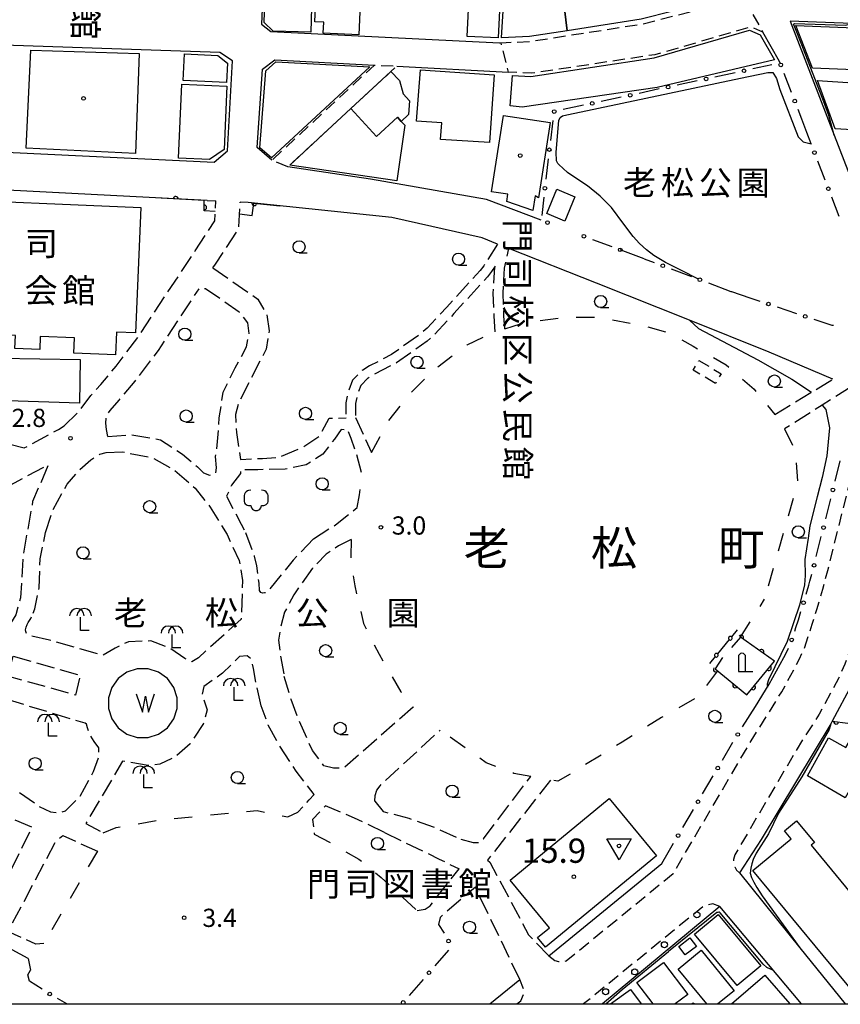
# Model space of a CAD drawing. Extents: x -4000 to -1999, y 105000 to 106501.
# Drawn here: x -2851 to -2682, y 105000 to 105203 of the extents above; entities that cross this region are included whole.
import ezdxf
from ezdxf.enums import TextEntityAlignment as Align

# ---------------------------------------------------------------- set-up
doc = ezdxf.new("R2010")
doc.units = 0
for name, pattern in [('E', [5, 3.75, -1.25]), ('F', [7.5, 3.75, -3.75]), ('G', [3.75, 2.5, -1.25])]:
    doc.linetypes.add(name, pattern=pattern)
for name, color, linetype in [('2101000', 3, 'Continuous'), ('2106000', 3, 'E'), ('2213000', 2, 'G'), ('2238000', 2, 'Continuous'), ('3001000', 3, 'Continuous'), ('3002000', 6, 'Continuous'), ('3003000', 2, 'G'), ('4202000', 3, 'Continuous'), ('4207000', 3, 'Continuous'), ('5105000', 3, 'Continuous'), ('5105990', 3, 'Continuous'), ('6110000', 4, 'Continuous'), ('6130000', 4, 'Continuous'), ('6130990', 4, 'Continuous'), ('6201000', 2, 'F'), ('6214000', 3, 'Continuous'), ('6331000', 2, 'Continuous'), ('6337000', 2, 'Continuous'), ('7102000', 2, 'Continuous'), ('7304000', 4, 'Continuous'), ('7312000', 4, 'Continuous'), ('8114000', 5, 'Continuous'), ('8131000', 4, 'Continuous'), ('8162000', 4, 'Continuous'), ('8199000', 4, 'Continuous'), ('999', 2, 'Continuous')]:
    doc.layers.add(name, color=color, linetype=linetype)
doc.layers.get('0').off()
doc.styles.add('@PlotAnnotation', font='txt')
doc.styles.add('PlotAnnotation', font='txt')
doc.styles.add('ROMANS', font='romans')

# ---------------------------------------------------------------- blocks, each defined once
blk = doc.blocks.new('223800')
at = {"layer": '2238000'}
blk.add_circle((0, 0), 0.25, dxfattribs=at)
blk = doc.blocks.new('420200')
at = {"layer": '4202000'}
for points in [[(-0.3, 1.2), (-0.3, 0), (0.9, 0)], [(0.3, 0), (0.3, 1.2)]]:
    blk.add_lwpolyline(points, dxfattribs=at)
blk.add_arc((0, 1.2), 0.3, 0, 180, dxfattribs=at)
blk = doc.blocks.new('510500')
at = {"layer": '5105990'}
for p, q in [((-0.742, 0.562), (-0.238, -0.938)), ((-0.238, -0.938), (0.007, 0.393)), ((0.007, 0.393), (0.258, -0.935)), ((0.258, -0.935), (0.762, 0.568))]:
    blk.add_line(p, q, dxfattribs=at)
blk = doc.blocks.new('621400')
at = {"layer": '6214000'}
blk.add_lwpolyline([(-0.45, 0.85), (-0.617866, 0.825962), (-0.723485, 0.778938), (-0.817019, 0.710981), (-0.894381, 0.625063), (-0.952188, 0.524937), (-0.987915, 0.414981), (-1, 0.2), (-1, 0.1), (-1, 0, 0.502299), (-0.42975, -0.411634, 1.004556547), (0.42975, -0.411634, 0.502299), (1, 0), (1, 0.1), (1, 0.2), (0.987915, 0.414981), (0.952188, 0.524937), (0.894381, 0.625063), (0.817019, 0.710981), (0.723485, 0.778938), (0.617866, 0.825962), (0.45, 0.85)], format="xyb", dxfattribs=at)
blk = doc.blocks.new('633100')
at = {"layer": '6331000'}
blk.add_lwpolyline([(0, -0.5), (0.67, -0.5)], dxfattribs=at)
blk.add_circle((0, 0), 0.5, dxfattribs=at)
blk = doc.blocks.new('633700')
at = {"layer": '6337000'}
blk.add_lwpolyline([(0.72, -0.86), (0, -0.86), (0, 0.24)], dxfattribs=at)
for centre in [(-0.3, 0.34), (0.3, 0.34)]:
    blk.add_arc(centre, 0.6, 0, 180, dxfattribs=at)
blk = doc.blocks.new('730400')
at = {"layer": '7304000'}
blk.add_lwpolyline([(-1, 0.57735), (1, 0.57735), (0, -1.1547)], close=True, dxfattribs=at)
blk.add_circle((0, 0), 0.15, dxfattribs=at)
blk = doc.blocks.new('731200')
at = {"layer": '7312000'}
blk.add_circle((0, 0), 0.15, dxfattribs=at)
blk = doc.blocks.new('819900')
at = {"layer": '8199000'}
blk.add_circle((0, 0), 0.15, dxfattribs=at)
blk = doc.blocks.new('M07')
blk.add_arc((0, 0), 0.5, 180, 0)

msp = doc.modelspace()

# ---------------------------------------------------------------- linework, layer by layer
at = {"layer": '2101000', "flags": 128}
for points in [[(-2702.77, 105208.8), (-2721.1, 105240.99), (-2797.26, 105243.91), (-2799.56, 105241.95), (-2801.31, 105201.97), (-2799.34, 105200.42), (-2752.25, 105198.07), (-2751.88, 105198.09)], [(-2647.41, 105200.76), (-2679.6, 105202.05), (-2692.26, 105202.56), (-2683.21, 105179.08), (-2668.13, 105139.94), (-2663.92, 105140.4), (-2647.41, 105200.76)], [(-2694.36, 105193.92), (-2694.48, 105194.24), (-2697.93, 105200.3)], [(-2811.08, 105173.52), (-2808.27, 105175.82), (-2807.28, 105194.38), (-2809.85, 105196.09), (-2870.72, 105198.13), (-2874.59, 105178.42), (-2872.53, 105176.42), (-2811.08, 105173.52)], [(-2799.13, 105173.91), (-2802.2, 105176.49), (-2801.1, 105192.65), (-2798.51, 105194.59), (-2778, 105193.52)], [(-2773.4, 105193.28), (-2750.38, 105192.08)], [(-2688.86, 105179.59), (-2689.91, 105182.34)], [(-2743.61, 105161.54), (-2754.89, 105165.77), (-2778.79, 105169.98), (-2795.86, 105172.54)], [(-2812.52, 105165.59), (-2873.69, 105168.74), (-2876.54, 105166.89), (-2883.25, 105133.87), (-2884.87, 105126.71)], [(-2812.52, 105165.59), (-2810.71, 105165.5)], [(-2752.63, 105156.61), (-2755.81, 105157.87), (-2774.45, 105162.08), (-2804.04, 105165.16), (-2805.71, 105165.25)], [(-2683.48, 105128.77), (-2696.6, 105134.33), (-2713.07, 105140.91), (-2732.22, 105148.56), (-2750.26, 105155.68)], [(-2722.37, 105153.57), (-2727.33, 105155.43)], [(-2704.41, 105146.84), (-2700.57, 105145.54)], [(-2699.45, 105061.34), (-2696.59, 105065.9), (-2693.61, 105071.39)], [(-2679.54, 105065.87), (-2683.65, 105058.3), (-2683.93, 105057.76), (-2698.28, 105033.92), (-2702.76, 105027.02), (-2690.3, 105011.59), (-2680.94, 105000)], [(-2742.07, 105009.93), (-2718.77, 105028.96), (-2717.43, 105031.25)], [(-2689.93, 105000), (-2706.76, 105020.08), (-2730.99, 105000)], [(-2754.23, 105000), (-2748.04, 105005.05)]]:
    msp.add_lwpolyline(points, dxfattribs=at)
at = {"layer": '2106000', "flags": 128}
for points in [[(-2814.95, 105155.24), (-2810.9, 105161.38), (-2810.71, 105165.5)], [(-2811.29, 105151.74), (-2810.78, 105152.49), (-2805.98, 105159.77), (-2805.71, 105165.25)], [(-2752.63, 105156.61), (-2755.46, 105152.11), (-2756.23, 105151.18), (-2763.08, 105143.63), (-2767.14, 105139.26), (-2768.4, 105138.18), (-2774.47, 105133.83), (-2778.99, 105131.52), (-2780.41, 105130.66), (-2780.68, 105130.46), (-2782.51, 105128.56), (-2783.57, 105125.74), (-2783.9, 105123.91), (-2783.9, 105121.42), (-2783.82, 105120.81)], [(-2841.97, 105119.18), (-2838.8, 105122.25), (-2836.47, 105125.41), (-2834.42, 105127.69), (-2831.27, 105131.48), (-2826.63, 105137.56), (-2815.47, 105154.49), (-2814.95, 105155.24)], [(-2751.14, 105139.18), (-2751.3, 105141.82), (-2751.48, 105146.47), (-2751.17, 105151.65), (-2750.26, 105155.68)], [(-2811.29, 105151.74), (-2802.01, 105145.23), (-2800.22, 105142.23), (-2799.69, 105138.72), (-2800.32, 105134.97), (-2805.96, 105124.02), (-2806.67, 105121.48), (-2806.45, 105117.77), (-2805.63, 105112.22), (-2801.1, 105112.45), (-2797.59, 105112.72), (-2792.73, 105114.78), (-2789.33, 105117.06), (-2787.35, 105120.72), (-2783.82, 105120.81)], [(-2753.13, 105152.06), (-2753.84, 105150.94), (-2754.71, 105149.87), (-2761.61, 105142.28), (-2765.75, 105137.82), (-2767.16, 105136.61), (-2773.43, 105132.12), (-2778.02, 105129.77), (-2779.29, 105129), (-2779.36, 105128.95), (-2780.78, 105127.47), (-2781.63, 105125.21), (-2781.9, 105123.73), (-2781.9, 105121.55), (-2781.89, 105120.86)], [(-2753.11, 105138.55), (-2753.3, 105141.73), (-2753.49, 105146.49), (-2753.16, 105151.93), (-2753.13, 105152.06)], [(-2832.98, 105116.99), (-2833.26, 105118.4), (-2833.37, 105119.73), (-2833.27, 105120.94), (-2832.94, 105121.66), (-2832.5, 105122.35), (-2830.63, 105124.42), (-2827.36, 105128.36), (-2822.55, 105134.66), (-2814.14, 105147.42)], [(-2832.98, 105116.99), (-2828.15, 105117.33), (-2822.11, 105116.3), (-2817.61, 105113.35), (-2814.51, 105110.73), (-2813.28, 105109.5), (-2811.99, 105109.02), (-2810.73, 105109.3), (-2810.56, 105110.49), (-2810.76, 105112.85), (-2810.41, 105115.15), (-2809.99, 105120.8), (-2809.18, 105126.09), (-2806.71, 105131.1), (-2804.37, 105135.46), (-2803.81, 105138.2), (-2804.11, 105140.41), (-2805.87, 105142.6), (-2812.83, 105147.41), (-2814.14, 105147.42)], [(-2695.47, 105121.48), (-2687.86, 105126.11), (-2683.48, 105128.77)], [(-2884.87, 105126.71), (-2879.06, 105121.11), (-2877.39, 105119.52), (-2869.66, 105117.76), (-2855.37, 105115.95), (-2850.19, 105114.59), (-2843.15, 105118.4), (-2841.97, 105119.18)], [(-2679.72, 105127.18), (-2685.68, 105123.42), (-2693.43, 105118.53)], [(-2781.89, 105120.86), (-2778.63, 105113.68)], [(-2780.67, 105109.56), (-2781.69, 105113.44), (-2782.83, 105116.57), (-2783.49, 105118.34), (-2784.89, 105118.37), (-2786.24, 105116.44), (-2788.61, 105113.29), (-2792.06, 105111.15), (-2796.39, 105110.24), (-2802.05, 105110.11), (-2805.61, 105110.09), (-2805.62, 105109.34), (-2807.48, 105106.92), (-2808.48, 105104.69), (-2805.49, 105098.87), (-2804.52, 105097.17)], [(-2845.82, 105097.16), (-2844.39, 105101.66), (-2841.34, 105107.14), (-2838.73, 105110.16), (-2836.51, 105112.15), (-2834.61, 105113.3), (-2833.3, 105113.69)], [(-2833.3, 105113.69), (-2829.98, 105113.82), (-2823.65, 105112.53), (-2819.29, 105110.08), (-2814.96, 105106.34), (-2811.84, 105102.41), (-2808.4, 105096.73), (-2805.86, 105091.42), (-2805.2, 105087.3), (-2805.47, 105079.29), (-2814.3, 105071.36), (-2815.62, 105070.54), (-2817.11, 105071.22), (-2820.37, 105073.44), (-2824.09, 105074.82), (-2828.7, 105074.67), (-2831.44, 105073.33), (-2834.07, 105071.83), (-2844.97, 105074.96)], [(-2853.94, 105077.4), (-2882.28, 105085.06), (-2854.93, 105105.97), (-2845.26, 105111.13), (-2848.47, 105103.53), (-2850.46, 105092.5), (-2850.95, 105083.7), (-2851.97, 105080.21), (-2853.22, 105078.09), (-2853.94, 105077.4)], [(-2790.55, 105095.9), (-2786.01, 105098.75), (-2781.53, 105102.32)], [(-2848.34, 105080.56), (-2848.05, 105081.44), (-2847.15, 105085.78), (-2846.93, 105091.74), (-2845.82, 105097.16)], [(-2790.55, 105095.9), (-2794.74, 105091.49), (-2800, 105085.02), (-2800.25, 105084.81), (-2800.64, 105084.71), (-2801.08, 105084.7), (-2801.42, 105084.8), (-2801.7, 105085.22), (-2801.78, 105086.75), (-2802.25, 105090.32), (-2802.7, 105092.29), (-2804.52, 105097.17)], [(-2782.78, 105095.7), (-2785.4, 105094.42), (-2787.97, 105092.68), (-2790.79, 105089.85), (-2794.64, 105084.31), (-2796.54, 105080.73), (-2797.32, 105077.7), (-2797.77, 105074.98), (-2797.4, 105071.74), (-2796.59, 105067.47)], [(-2844.97, 105074.96), (-2849.09, 105075.93), (-2849.69, 105076.32), (-2849.91, 105076.79), (-2849.93, 105077.11), (-2849.83, 105077.63), (-2849.61, 105078.18), (-2849.37, 105078.65), (-2848.87, 105079.44), (-2848.34, 105080.56)], [(-2852.46, 105071.67), (-2838.67, 105067.77), (-2839.66, 105063.68), (-2853.65, 105067.58), (-2852.46, 105071.67)], [(-2801.38, 105061.46), (-2802.38, 105066.04), (-2802.97, 105069.16), (-2803.43, 105071.12), (-2804.26, 105071.74), (-2805.82, 105071.62), (-2809.3, 105068.19), (-2813.21, 105065.42), (-2813.55, 105063.82), (-2812.46, 105060.64), (-2813.23, 105057.8), (-2816.02, 105053.61), (-2819.13, 105050.87), (-2822.27, 105049.43), (-2824.68, 105049.13), (-2829.92, 105050.04), (-2837.51, 105037.18), (-2833.94, 105035.3)], [(-2770.02, 105061.2), (-2784.37, 105048.58), (-2786.42, 105048.62), (-2788.42, 105049.06), (-2790.8, 105052.27), (-2793.48, 105058.24), (-2795.19, 105062.78), (-2796.59, 105067.47)], [(-2851.17, 105043.61), (-2847.12, 105040.71), (-2844.79, 105039.58), (-2843.08, 105039.39), (-2841.71, 105039.83), (-2838.65, 105042.84), (-2835.9, 105047.92), (-2834.75, 105051.21), (-2834.85, 105052.81), (-2835.82, 105054.08), (-2836.66, 105055.56), (-2837.16, 105056.89), (-2837.35, 105057.66), (-2837.64, 105057.86), (-2853.46, 105062.65), (-2854.23, 105062.62), (-2855.39, 105062.32), (-2856.73, 105061.2), (-2857.94, 105058.6), (-2858.33, 105056.65), (-2858.27, 105055.23)], [(-2791.47, 105042.07), (-2790.42, 105043.16), (-2794.11, 105047.96), (-2797.86, 105053.67), (-2799.88, 105057.45), (-2801.38, 105061.46)], [(-2777.9, 105041.83), (-2777.87, 105042.97), (-2777.53, 105044.04), (-2776.84, 105044.99), (-2772.8, 105048.76), (-2764.47, 105056.42)], [(-2760.18, 105033.94), (-2757.68, 105033.27), (-2756.33, 105033.27), (-2755.52, 105034.06), (-2745.76, 105046.9)], [(-2741.67, 105046.16), (-2754.7, 105029.63)], [(-2795.85, 105038.6), (-2793.83, 105039.51), (-2791.47, 105042.07)], [(-2775.93, 105035.37), (-2782.08, 105038.31), (-2788.09, 105040.84), (-2790.75, 105038.04), (-2790.42, 105035.03)], [(-2777.9, 105041.83), (-2776.19, 105039.69), (-2770.91, 105038.27), (-2765.89, 105036.51), (-2760.18, 105033.94)], [(-2848.62, 105036.42), (-2853.27, 105038.37)], [(-2864.33, 105016.91), (-2859.17, 105014.7), (-2848.62, 105036.42)], [(-2846.15, 105012.43), (-2847.8, 105012.36), (-2853.56, 105014.94), (-2843.6, 105033.66), (-2842.22, 105034.74), (-2835.13, 105031.48)], [(-2775.93, 105035.37), (-2764.63, 105029.85), (-2760.56, 105027.84)], [(-2754.7, 105029.63), (-2754.22, 105029.25), (-2746.22, 105014.26), (-2742.07, 105009.93)], [(-2769.21, 105019.25), (-2767.55, 105019.52), (-2766.53, 105020.2), (-2760.56, 105027.84)], [(-2748.04, 105005.05), (-2757.19, 105024.06), (-2764.48, 105017.85), (-2764.81, 105016.41)], [(-2849.38, 105009.39), (-2854.32, 105011.99), (-2861.14, 105000)], [(-2849.38, 105009.39), (-2848.93, 105006.94)]]:
    msp.add_lwpolyline(points, dxfattribs=at)
at = {"layer": '2213000', "flags": 128}
for points in [[(-2662.04, 105129.94), (-2663.52, 105129.93), (-2664.38, 105129.66), (-2665.17, 105129.21), (-2667.53, 105120.09), (-2668.51, 105116.38), (-2673.58, 105096.05), (-2675.81, 105087.11), (-2676.91, 105083.04), (-2678.18, 105078.72), (-2679.14, 105075.64), (-2679.68, 105073.89), (-2680.99, 105070.05), (-2682.24, 105067.19), (-2686.29, 105059.73), (-2689.74, 105054.48), (-2703.68, 105030.76), (-2703.95, 105029.78), (-2703.93, 105029), (-2703.72, 105028.25), (-2703.32, 105027.57), (-2702.76, 105027.02)], [(-2742.07, 105009.93), (-2740.82, 105008.98), (-2740.05, 105008.75), (-2739.24, 105008.72), (-2738.45, 105008.89), (-2716.38, 105026.91), (-2700.31, 105054.26), (-2694.01, 105064.36), (-2690.33, 105071.15), (-2689.39, 105073.3), (-2688.24, 105076.68), (-2687.74, 105078.3), (-2686.8, 105081.33), (-2685.57, 105085.49), (-2684.52, 105089.37), (-2682.31, 105098.23), (-2677.23, 105118.63), (-2676.23, 105122.38), (-2676.2, 105122.51), (-2676.24, 105123.73), (-2676.5, 105124.6), (-2676.94, 105125.39), (-2677.55, 105126.06), (-2678.25, 105126.56)], [(-2706.76, 105020.08), (-2708.21, 105020.66), (-2710.23, 105020.1), (-2734.87, 105000)], [(-2748.67, 105000), (-2747.81, 105000.67), (-2747.02, 105002.55), (-2748.04, 105005.05)]]:
    msp.add_lwpolyline(points, dxfattribs=at)
at = {"layer": '3001000', "flags": 128}
for points in [[(-2740.21, 105216.5), (-2741.75, 105217.96), (-2718.71, 105234.77), (-2703.45, 105207.97), (-2723.04, 105202.94), (-2738.28, 105200.59), (-2740.21, 105216.5)], [(-2788.56, 105200.08), (-2788.46, 105202.33), (-2790.28, 105202.41), (-2789.13, 105228.74), (-2779.95, 105228.34), (-2781.2, 105199.75), (-2788.56, 105200.08)], [(-2736.78, 105222.79), (-2751.86, 105211.74), (-2752.49, 105199.09), (-2758.87, 105199.4), (-2757.69, 105223.23), (-2736.78, 105222.79)], [(-2798.86, 105200.51), (-2800.72, 105202.3), (-2800.47, 105210.84), (-2790.84, 105210.55), (-2791.14, 105200.28), (-2798.86, 105200.51)], [(-2687.69, 105192.9), (-2691.09, 105201.66), (-2666.94, 105200.67), (-2667.1, 105192.07), (-2687.69, 105192.9)], [(-2827.27, 105175.31), (-2849.81, 105176.36), (-2848.87, 105196.56), (-2826.48, 105195.92), (-2827.27, 105175.31)], [(-2817.16, 105195.83), (-2810.32, 105195.5), (-2808.32, 105193.91), (-2808.52, 105189.93), (-2817.43, 105190.36), (-2817.16, 105195.83)], [(-2799.23, 105174.42), (-2801.6, 105176.43), (-2800.39, 105192.32), (-2798.33, 105194.19), (-2778.96, 105193.16), (-2799.23, 105174.42)], [(-2774.59, 105192.18), (-2772.85, 105190.3), (-2772.05, 105187.55), (-2770.74, 105186.13), (-2770.95, 105183.3), (-2772.46, 105181.9), (-2773.26, 105182.76), (-2777.55, 105178.8), (-2782.85, 105184.55), (-2774.59, 105192.18)], [(-2808.45, 105189.19), (-2809.01, 105176.13), (-2812.02, 105174.08), (-2818.38, 105174.35), (-2817.73, 105189.58), (-2808.45, 105189.19)], [(-2777.55, 105178.8), (-2773.26, 105182.76), (-2772.46, 105181.9), (-2771.74, 105181.12), (-2773.36, 105169.63), (-2795.48, 105172.89), (-2782.85, 105184.55), (-2777.55, 105178.8)], [(-2744.86, 105166.59), (-2745.34, 105163.53), (-2750.73, 105165.41), (-2750.5, 105166.89), (-2753.87, 105167.41), (-2751.4, 105183.15), (-2741.78, 105181.64), (-2744.21, 105166.12), (-2744.86, 105166.59)], [(-2742.49, 105162.94), (-2740.4, 105167.9), (-2736.69, 105166.34), (-2738.77, 105161.37), (-2742.49, 105162.94)], [(-2855.37, 105133.13), (-2838.67, 105132.83), (-2838.83, 105123.86), (-2870.59, 105124.84), (-2870.33, 105133.77), (-2855.37, 105133.13)], [(-2680.81, 105052.86), (-2679.87, 105054.53), (-2677.02, 105052.92), (-2678.47, 105050.36), (-2676.98, 105049.52), (-2680.95, 105042.52), (-2688.74, 105047), (-2684.41, 105054.83), (-2680.81, 105052.86)], [(-2703.2, 105003.82), (-2712, 105014.39), (-2707.12, 105018.45), (-2698.33, 105007.88), (-2703.2, 105003.82)], [(-2715.25, 105011.87), (-2712.95, 105013.62), (-2711.61, 105011.86), (-2713.91, 105010.11), (-2715.25, 105011.87)]]:
    msp.add_lwpolyline(points, close=True, dxfattribs=at)
for points in [[(-2709.5, 105000), (-2715.39, 105007.2), (-2710.66, 105011.07), (-2703.84, 105002.74), (-2707.19, 105000)], [(-2720.54, 105000), (-2723.89, 105004.43), (-2718.41, 105008.57), (-2713.4, 105001.96), (-2715.99, 105000)], [(-2704.4, 105000), (-2697.48, 105005.97), (-2692.34, 105000)], [(-2729.31, 105000), (-2725.23, 105003), (-2723.02, 105000)], [(-2712.59, 105000), (-2712.27, 105000.27), (-2712.04, 105000)]]:
    msp.add_lwpolyline(points, dxfattribs=at)
at = {"layer": '3002000', "flags": 128}
for points in [[(-2751.82, 105199.09), (-2751.11, 105210.22), (-2741.75, 105217.96), (-2740.21, 105216.5), (-2738.28, 105200.59), (-2746.05, 105199.39), (-2751.82, 105199.09)], [(-2745.75, 105191.18), (-2720.32, 105195.01), (-2700.68, 105200.67), (-2698.45, 105199.75), (-2695.52, 105194.59), (-2719.73, 105188.87), (-2747.54, 105184.81), (-2750, 105185.08), (-2749.56, 105191.38), (-2745.75, 105191.18)], [(-2768.53, 105192.51), (-2753.35, 105191.52), (-2754.26, 105177.53), (-2764.36, 105178.18), (-2764.14, 105181.58), (-2769.33, 105181.93), (-2768.53, 105192.51)], [(-2683.01, 105180.39), (-2686.67, 105190.3), (-2673.08, 105189.45), (-2673.69, 105179.8), (-2683.01, 105180.39)], [(-2855.37, 105133.13), (-2870.33, 105133.77), (-2872.77, 105133.88), (-2871.39, 105166.07), (-2826.19, 105164.13), (-2827.29, 105138.32), (-2831.2, 105138.49), (-2831.4, 105133.79), (-2840, 105134.16), (-2839.86, 105137.29), (-2846.9, 105137.59), (-2847.01, 105134.86), (-2852.12, 105135.08), (-2852, 105137.74), (-2855.17, 105137.87), (-2855.37, 105133.13)], [(-2749.99, 105025.54), (-2729.58, 105042.32), (-2719.88, 105030.53), (-2742.73, 105011.74), (-2744.35, 105013.72), (-2741.92, 105015.72), (-2749.99, 105025.54)]]:
    msp.add_lwpolyline(points, close=True, dxfattribs=at)
msp.add_lwpolyline([(-2677.26, 105000), (-2699.98, 105027.5), (-2692.09, 105034.01), (-2693.46, 105035.67), (-2690.96, 105037.73), (-2687.28, 105033.27), (-2687.96, 105032.7), (-2677.66, 105020.23), (-2676.33, 105021.33), (-2672.62, 105016.83), (-2673.88, 105015.79), (-2662.4, 105001.89), (-2664.69, 105000)], dxfattribs=at)
at = {"layer": '3003000', "flags": 128}
for points in [[(-2703.35, 105206.96), (-2702.77, 105208.8), (-2697.93, 105200.3), (-2700.41, 105201.34), (-2720.17, 105195.64), (-2745.54, 105191.82), (-2750.38, 105192.08), (-2751.88, 105198.09), (-2745.95, 105198.39), (-2722.84, 105201.96), (-2703.35, 105206.96)], [(-2795.86, 105172.54), (-2799.13, 105173.91), (-2778, 105193.52), (-2773.4, 105193.28), (-2774.59, 105192.18), (-2782.85, 105184.55), (-2795.48, 105172.89), (-2795.86, 105172.54)], [(-2707.7, 105127.91), (-2712.28, 105130.65), (-2711.09, 105132.64), (-2706.51, 105129.9), (-2707.7, 105127.91)]]:
    msp.add_lwpolyline(points, close=True, dxfattribs=at)
at = {"layer": '4207000', "flags": 128}
for points in [[(-2703.19, 105077.13), (-2704.4, 105075.66)], [(-2704.69, 105075.75), (-2704.8, 105075.71), (-2704.9, 105075.64), (-2704.96, 105075.55), (-2705, 105075.44), (-2705, 105075.32), (-2704.96, 105075.21), (-2704.9, 105075.11), (-2704.87, 105075.09), (-2704.8, 105075.04), (-2704.69, 105075.01), (-2704.57, 105075.01), (-2704.46, 105075.04), (-2704.37, 105075.11), (-2704.3, 105075.21), (-2704.26, 105075.32), (-2704.26, 105075.44), (-2704.3, 105075.55), (-2704.37, 105075.64), (-2704.4, 105075.66), (-2704.46, 105075.71), (-2704.57, 105075.75), (-2704.69, 105075.75)], [(-2704.87, 105075.09), (-2707.27, 105072.17)], [(-2707.74, 105071.6), (-2708.95, 105070.14)], [(-2707.57, 105072.25), (-2707.68, 105072.22), (-2707.77, 105072.15), (-2707.84, 105072.05), (-2707.88, 105071.94), (-2707.88, 105071.82), (-2707.84, 105071.71), (-2707.77, 105071.62), (-2707.74, 105071.6), (-2707.68, 105071.55), (-2707.57, 105071.51), (-2707.45, 105071.51), (-2707.34, 105071.55), (-2707.24, 105071.62), (-2707.18, 105071.71), (-2707.14, 105071.82), (-2707.14, 105071.94), (-2707.18, 105072.05), (-2707.24, 105072.15), (-2707.27, 105072.17), (-2707.34, 105072.22), (-2707.45, 105072.25), (-2707.57, 105072.25)]]:
    msp.add_lwpolyline(points, dxfattribs=at)
at = {"layer": '5105000', "flags": 128}
msp.add_lwpolyline([(-2826.89, 105069.06), (-2829.02, 105068.37), (-2830.83, 105067.05), (-2832.15, 105065.24), (-2832.84, 105063.11), (-2832.84, 105060.87), (-2832.15, 105058.74), (-2830.83, 105056.92), (-2829.02, 105055.61), (-2826.89, 105054.91), (-2824.65, 105054.91), (-2822.52, 105055.61), (-2820.7, 105056.92), (-2819.39, 105058.74), (-2818.69, 105060.87), (-2818.69, 105063.11), (-2819.39, 105065.24), (-2820.7, 105067.05), (-2822.52, 105068.37), (-2824.65, 105069.06), (-2826.89, 105069.06)], dxfattribs=at)
at = {"layer": '6110000', "flags": 128}
for points in [[(-2810.81, 105163.36), (-2813.13, 105163.5), (-2813.08, 105165.62), (-2821.95, 105166.08)], [(-2805.83, 105162.82), (-2803.2, 105162.48), (-2802.88, 105165.04), (-2797.5, 105164.48)], [(-2674.03, 105082.19), (-2675.31, 105077.86), (-2675.34, 105077.76), (-2675.71, 105076.57), (-2676.08, 105075.37), (-2676.27, 105074.75), (-2676.83, 105072.97), (-2678.19, 105068.96), (-2679.54, 105065.87), (-2683.65, 105058.3), (-2673.96, 105057.04)], [(-2706.22, 105071.38), (-2707.77, 105069.06), (-2701.22, 105063.71), (-2695.51, 105070.65), (-2702.52, 105075.61), (-2704.37, 105073.44)]]:
    msp.add_lwpolyline(points, dxfattribs=at)
at = {"layer": '6130000'}
for points in [[(-2696.09, 105193.55), (-2699.97, 105192.72)], [(-2703.63, 105191.93), (-2707.79, 105191.04)], [(-2692.02, 105187.83), (-2693.55, 105191.8)], [(-2711.45, 105190.25), (-2715.62, 105189.36)], [(-2727.11, 105186.9), (-2731.27, 105186)], [(-2719.28, 105188.58), (-2723.44, 105187.68)], [(-2734.93, 105185.22), (-2739.1, 105184.33)], [(-2689.91, 105182.34), (-2690.67, 105184.33)], [(-2741.25, 105182.09), (-2741.73, 105177.93)], [(-2687.95, 105177.23), (-2687.98, 105177.31), (-2688.86, 105179.59)], [(-2742.15, 105174.21), (-2742.64, 105169.98)], [(-2685.08, 105169.76), (-2686.61, 105173.73)], [(-2743.07, 105166.26), (-2743.5, 105162.51)], [(-2682.21, 105162.28), (-2683.73, 105166.26)], [(-2733.07, 105157.58), (-2729.08, 105156.09)], [(-2722.37, 105153.57), (-2720.3, 105152.79)], [(-2716.79, 105151.48), (-2712.66, 105149.93)], [(-2709.15, 105148.61), (-2704.5, 105146.87), (-2704.41, 105146.84)], [(-2700.57, 105145.54), (-2698.55, 105144.86)], [(-2695, 105143.67), (-2690.96, 105142.31)], [(-2687.41, 105141.11), (-2683.71, 105139.87), (-2683.36, 105139.91)], [(-2683.02, 105107.78), (-2681.99, 105111.93)], [(-2684.96, 105100), (-2683.93, 105104.14)], [(-2686.9, 105092.22), (-2685.87, 105096.36)], [(-2689, 105084.48), (-2688.46, 105086.31), (-2688.22, 105087.17), (-2687.84, 105088.59)], [(-2691.36, 105076.81), (-2691.09, 105077.6), (-2690.6, 105079.19), (-2690.07, 105080.89)], [(-2693.61, 105071.39), (-2693.03, 105072.46), (-2692.66, 105073.31)], [(-2702.1, 105057.13), (-2699.45, 105061.34)], [(-2706.27, 105050.23), (-2704.09, 105053.95)], [(-2710.35, 105043.29), (-2708.17, 105047)], [(-2714.44, 105036.34), (-2712.25, 105040.06)], [(-2717.43, 105031.25), (-2716.34, 105033.11)], [(-2764.81, 105016.41), (-2763.64, 105014.58)], [(-2762.73, 105011.09), (-2765.53, 105007.86)], [(-2846.54, 105003.03), (-2849.11, 105004.67), (-2849.44, 105006.02), (-2848.93, 105006.94)], [(-2767.98, 105005.03), (-2770.84, 105001.72)], [(-2841.41, 105000), (-2843.33, 105001.11)]]:
    msp.add_lwpolyline(points, dxfattribs=at)
at = {"layer": '6130990'}
for centre in [(-2694.22, 105193.55), (-2709.62, 105190.65), (-2701.8, 105192.33), (-2717.45, 105188.97), (-2725.27, 105187.29), (-2733.1, 105185.61), (-2691.35, 105186.08), (-2740.93, 105183.93), (-2741.94, 105176.07), (-2687.28, 105175.48), (-2742.85, 105168.12), (-2684.41, 105168.01), (-2742.32, 105161.05), (-2734.82, 105158.24), (-2727.33, 105155.43), (-2718.55, 105152.14), (-2710.91, 105149.27), (-2696.78, 105144.26), (-2689.19, 105141.71), (-2683.47, 105105.96), (-2685.41, 105098.18), (-2687.35, 105090.4), (-2689.53, 105082.68), (-2691.97, 105075.04), (-2703.1, 105055.54), (-2707.22, 105048.62), (-2711.3, 105041.67), (-2715.39, 105034.72), (-2762.71, 105012.96), (-2766.76, 105006.44), (-2844.95, 105002.05), (-2772.06, 105000.31)]:
    msp.add_circle(centre, 0.375, dxfattribs=at)
at = {"layer": '6201000', "flags": 128}
for points in [[(-2751.14, 105139.18), (-2747.71, 105140.27), (-2739.32, 105141.5), (-2731.97, 105141.59), (-2723.13, 105139.95), (-2717.51, 105138.43), (-2712.31, 105135.56), (-2705.48, 105131.76), (-2699.72, 105126.73), (-2695.47, 105121.48)], [(-2778.63, 105113.68), (-2775.19, 105120.01), (-2770.92, 105125.53), (-2765.6, 105130.83), (-2758.88, 105135.85), (-2753.61, 105138.39), (-2753.11, 105138.55)], [(-2693.43, 105118.53), (-2691.23, 105113.93), (-2690.76, 105107.41), (-2697.57, 105083.41)], [(-2781.53, 105102.32), (-2781.07, 105104.96), (-2780.67, 105109.56)], [(-2782.78, 105095.7), (-2782.89, 105092.13), (-2782.07, 105086.15), (-2780.23, 105078.39), (-2777.06, 105072.07), (-2772.56, 105064.36), (-2770.02, 105061.2)], [(-2702.52, 105075.61), (-2697.57, 105083.41)], [(-2707.24, 105068.63), (-2711.54, 105063.11), (-2718.84, 105059.01), (-2726.96, 105053.97), (-2735.18, 105048.89), (-2740.19, 105045.89), (-2741.67, 105046.16)], [(-2745.76, 105046.9), (-2749.23, 105047.53), (-2754.94, 105049.71), (-2764.47, 105056.42)], [(-2833.94, 105035.3), (-2831.26, 105036.35), (-2821.81, 105038), (-2802.18, 105039.89), (-2798.1, 105038.9), (-2795.85, 105038.6)], [(-2790.42, 105035.03), (-2786.8, 105033.1), (-2781.21, 105029.83), (-2776.63, 105026.07), (-2772.55, 105022.33), (-2769.21, 105019.25)], [(-2835.13, 105031.48), (-2846.15, 105012.43)]]:
    msp.add_lwpolyline(points, dxfattribs=at)
at = {"layer": '7102000', "flags": 128}
for points in [[(-2683.21, 105179.08), (-2683.91, 105181.61), (-2684.35, 105183.1), (-2685.38, 105185.96), (-2689.91, 105197.68), (-2691.33, 105201.35), (-2691.6, 105201.97), (-2691.35, 105202.11), (-2680.91, 105201.72), (-2679.6, 105202.05)], [(-2711.17, 105149.37), (-2714.8, 105151.25), (-2717.98, 105152.83), (-2720.41, 105154.25), (-2721.91, 105155.42), (-2723.32, 105156.72), (-2724.63, 105158.15), (-2726.57, 105160.71), (-2729.15, 105164.14), (-2731.48, 105166.49), (-2734.06, 105168.61), (-2736.89, 105170.5), (-2738.19, 105171.4), (-2740.01, 105173.05), (-2740.17, 105173.25), (-2740.48, 105173.78), (-2740.56, 105175.59), (-2739.96, 105182.1), (-2739.7, 105182.69), (-2739.24, 105183.02), (-2738.32, 105183.28), (-2736.69, 105183.59), (-2702.56, 105190.82), (-2696.89, 105191.96), (-2695.89, 105191.96), (-2695.14, 105190.71), (-2694.39, 105188.46), (-2690.65, 105178.71), (-2689.6, 105177.66), (-2687.98, 105177.31)], [(-2713.07, 105140.91), (-2711.17, 105139.25), (-2698.93, 105132.75), (-2691.94, 105128.75), (-2687.86, 105126.11)], [(-2685.68, 105123.42), (-2684.95, 105122.5), (-2684.2, 105118.75), (-2684.71, 105113), (-2685.71, 105108.51), (-2686.71, 105104.51), (-2688.22, 105098.52)], [(-2688.22, 105098.52), (-2688.56, 105095.98), (-2689.24, 105091.62), (-2689.22, 105088.28), (-2689.32, 105086.4), (-2690.37, 105082.19), (-2692.88, 105074.69), (-2696.77, 105066.8), (-2697.02, 105065.9), (-2696.99, 105065.27)], [(-2683.93, 105057.76), (-2684.25, 105056.54), (-2689.88, 105046.82), (-2694.7, 105039.3), (-2696.77, 105035.07), (-2699.27, 105031.08), (-2699.93, 105029.76), (-2700.22, 105028.91), (-2700.42, 105027.96), (-2700.51, 105026.94), (-2700.24, 105026.08), (-2699.8, 105025.09), (-2699.18, 105023.98), (-2698.06, 105022.28), (-2690.3, 105011.59)], [(-2695.79, 105006.99), (-2696.31, 105007.17), (-2697.07, 105007.54), (-2697.85, 105008.18), (-2706.7, 105018.76), (-2706.88, 105018.89), (-2707, 105018.91), (-2707.2, 105018.88), (-2707.39, 105018.82), (-2717.37, 105010.8)], [(-2730.27, 105000), (-2726.9, 105002.99), (-2717.37, 105010.8)]]:
    msp.add_lwpolyline(points, dxfattribs=at)
at = {"layer": '999', "flags": 128}
msp.add_lwpolyline([(-4000, 105000), (-2000, 105000), (-2000, 106500), (-4000, 106500)], close=True, dxfattribs=at)

# ---------------------------------------------------------------- block references
at = {"layer": '2238000', "xscale": 2.5, "yscale": 2.5, "zscale": 2.5}
for p in [(-2711.52, 105018.37), (-2718.21, 105012.2), (-2724.34, 105006.62), (-2730.35, 105002.53)]:
    msp.add_blockref('223800', p, dxfattribs=at)
at = {"layer": '4202000', "xscale": 2.5, "yscale": 2.5, "zscale": 2.5}
msp.add_blockref('420200', (-2702.22, 105068.53), dxfattribs=at)
at = {"layer": '5105000', "xscale": 2.5, "yscale": 2.5, "zscale": 2.5}
msp.add_blockref('510500', (-2825.25, 105062.49), dxfattribs=at)
at = {"layer": '6110000'}
for p, rotation in [((-2818.95, 105165.92), 177.0312887716936), ((-2813.11, 105164.18), 88.64893491727248), ((-2802.79, 105165.03), 354.0575267544637), ((-2702.4, 105075.52), 144.7182783669469), ((-2698.21, 105072.56), 144.7182783669469), ((-2707.61, 105068.93), 320.7582601644114), ((-2696.67, 105069.24), 50.55359421284713), ((-2703.63, 105065.68), 320.7582601644114), ((-2699.94, 105065.27), 50.55359421284713), ((-2682.81, 105058.19), 352.591343495286)]:
    msp.add_blockref('M07', p, dxfattribs=dict(at, rotation=rotation))
at = {"layer": '6214000', "xscale": 2.5, "yscale": 2.5, "zscale": 2.5}
msp.add_blockref('621400', (-2802.39, 105103.79), dxfattribs=at)
at = {"layer": '6331000', "xscale": 2.5, "yscale": 2.5, "zscale": 2.5}
for p in [(-2793.54, 105156.05), (-2760.65, 105153.5), (-2731.36, 105144.78), (-2817.09, 105138.04), (-2769.23, 105132.26), (-2695.54, 105128.39), (-2816.83, 105121.17), (-2792.2, 105121.72), (-2788.79, 105107.22), (-2824.35, 105102.5), (-2690.61, 105097.33), (-2838.09, 105092.97), (-2788.06, 105072.82), (-2707.83, 105059.29), (-2785.06, 105056.81), (-2847.96, 105049.54), (-2806.26, 105046.68), (-2761.99, 105043.86), (-2777.38, 105033.08), (-2758.4, 105015.81)]:
    msp.add_blockref('633100', p, dxfattribs=at)
at = {"layer": '6337000', "xscale": 2.5, "yscale": 2.5, "zscale": 2.5}
for p in [(-2838.59, 105079.13), (-2819.74, 105075.55), (-2806.9, 105064.72), (-2845.21, 105057.33), (-2825.58, 105046.67)]:
    msp.add_blockref('633700', p, dxfattribs=at)
at = {"layer": '7304000', "xscale": 2.5, "yscale": 2.5, "zscale": 2.5}
msp.add_blockref('730400', (-2727.57, 105032.59, 15.94), dxfattribs=at)
at = {"layer": '7312000', "xscale": 2.5, "yscale": 2.5, "zscale": 2.5}
for p in [(-2840.67, 105116.59, 2.76), (-2776.66, 105098.24, 3), (-2817.23, 105017.76, 3.35)]:
    msp.add_blockref('731200', p, dxfattribs=at)
at = {"layer": '8199000', "xscale": 2.5, "yscale": 2.5, "zscale": 2.5}
for p in [(-2837.97, 105186.63), (-2747.94, 105174.85), (-2736.89, 105026.22)]:
    msp.add_blockref('819900', p, dxfattribs=at)

# ---------------------------------------------------------------- texts
at = {"layer": '7304000', "style": 'ROMANS'}
msp.add_text('15.9', height=5, dxfattribs=at).set_placement((-2747.61, 105029.09))
at = {"layer": '7312000', "style": 'ROMANS'}
for s, p in [('2.8', (-2852.81, 105118.92)), ('3.0', (-2774.43, 105096.74)), ('3.4', (-2813.48, 105015.88))]:
    msp.add_text(s, height=3.75, dxfattribs=at).set_placement(p)
at = {"layer": '8114000', "style": 'PlotAnnotation'}
for s, p in [('老', (-2754.86, 105093.99)), ('松', (-2728.61, 105093.99)), ('町', (-2702.36, 105093.99))]:
    msp.add_text(s, height=7, dxfattribs=at).set_placement(p, align=Align.MIDDLE_CENTER)
at = {"layer": '8131000', "style": '@PlotAnnotation'}
for s, p in [('館', (-2837.65, 105202.23)), ('門', (-2748.49, 105158.32)), ('司', (-2748.49, 105150.5)), ('校', (-2748.49, 105142.69)), ('区', (-2748.49, 105134.88)), ('公', (-2748.49, 105127.07)), ('民', (-2748.49, 105119.25)), ('館', (-2748.49, 105111.44))]:
    msp.add_text(s, height=5, rotation=270, dxfattribs=at).set_placement(p, align=Align.MIDDLE_CENTER)
at = {"layer": '8131000', "style": 'PlotAnnotation'}
for s, p in [('司', (-2846.68, 105156.7)), ('会', (-2846.73, 105147.01)), ('館', (-2838.92, 105147.01)), ('門', (-2788.51, 105024.71)), ('司', (-2780.69, 105024.71)), ('図', (-2772.88, 105024.71)), ('書', (-2765.07, 105024.71)), ('館', (-2757.26, 105024.71))]:
    msp.add_text(s, height=5, dxfattribs=at).set_placement(p, align=Align.MIDDLE_CENTER)
at = {"layer": '8162000', "style": 'PlotAnnotation'}
for s, p in [('老', (-2723.35, 105169.26)), ('松', (-2715.53, 105169.26)), ('公', (-2707.72, 105169.26)), ('園', (-2699.91, 105169.26)), ('老', (-2828.32, 105080.57)), ('松', (-2809.57, 105080.57)), ('公', (-2790.82, 105080.57)), ('園', (-2772.07, 105080.57))]:
    msp.add_text(s, height=5, dxfattribs=at).set_placement(p, align=Align.MIDDLE_CENTER)

doc.saveas('drawing.dxf')
